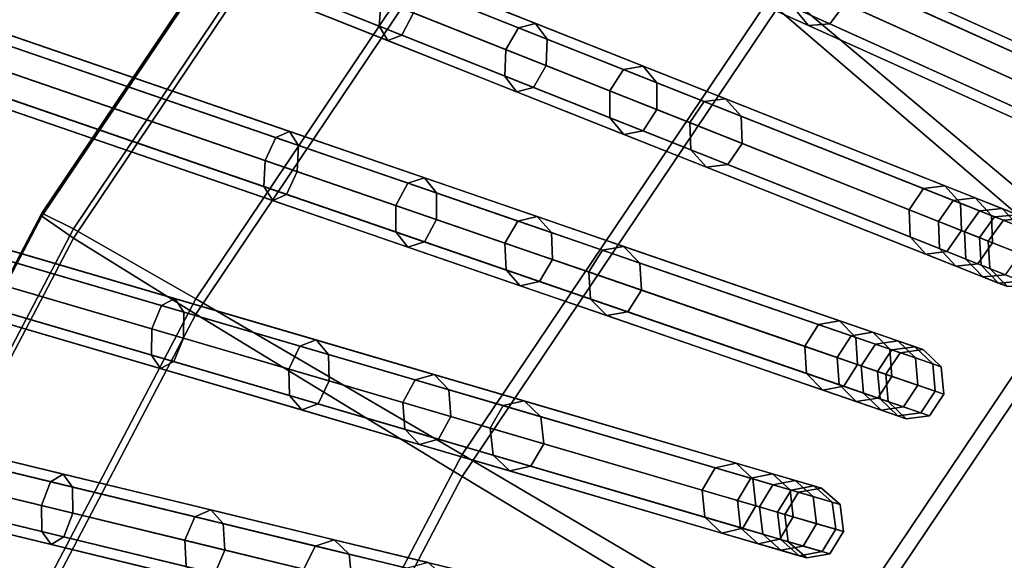
# Model space of a CAD drawing. Units: inches. Extents: x -14.3 to 14.3, y -12.6 to 11.1.
# Drawn here: x -6.6 to -5.1, y 1.5 to 2.4 of the extents above; entities that cross this region are included whole.
import ezdxf

# ---------------------------------------------------------------- set-up
doc = ezdxf.new("R2010")
doc.units = ezdxf.units.IN
doc.header["$MEASUREMENT"] = 0
doc.layers.add('Knoll Studio Chair Cushion', color=2, linetype='Continuous')
doc.layers.add('Knoll Studio Chair Frame', color=2, linetype='Continuous')

msp = doc.modelspace()

# ---------------------------------------------------------------- linework, layer by layer
at = {"layer": 'Knoll Studio Chair Cushion'}
for points in [[(-4.39, 2.5084, 17.9802), (-4.8047, 3.0187, 17.7485), (-5.44, 2.43, 17.7587), (-4.934, 2.0043, 17.989)], [(-4.8047, 2.9838, 14.9979), (-4.39, 2.4657, 14.7841), (-4.934, 1.9616, 14.7929), (-5.44, 2.3951, 15.0082)], [(-6.0373, 2.9221, 16.6423), (-6.611, 2.0694, 16.6572), (-6.5605, 2.0443, 16.9412), (-5.9923, 2.8888, 16.9265)], [(-6.0373, 2.9171, 15.8569), (-6.611, 2.0645, 15.8718), (-6.611, 2.0694, 16.6572), (-6.0373, 2.9221, 16.6423)], [(-5.9923, 2.8739, 15.5741), (-6.5605, 2.0294, 15.5888), (-6.611, 2.0645, 15.8718), (-6.0373, 2.9171, 15.8569)], [(-5.9923, 2.8888, 16.9265), (-6.5605, 2.0443, 16.9412), (-6.3659, 1.933, 17.468), (-5.8187, 2.7462, 17.4538)], [(-5.8187, 2.7218, 15.3019), (-6.3659, 1.9085, 15.3161), (-6.5605, 2.0294, 15.5888), (-5.9923, 2.8739, 15.5741)], [(-5.8187, 2.7462, 17.4538), (-6.3659, 1.933, 17.468), (-5.9413, 1.685, 17.7717), (-5.44, 2.43, 17.7587)], [(-5.44, 2.3951, 15.0082), (-5.9413, 1.6501, 15.0212), (-6.3659, 1.9085, 15.3161), (-5.8187, 2.7218, 15.3019)], [(-5.44, 2.43, 17.7587), (-5.9413, 1.685, 17.7717), (-5.374, 1.3505, 18.0004), (-4.934, 2.0043, 17.989)], [(-4.934, 1.9616, 14.7929), (-5.374, 1.3078, 14.8043), (-5.9413, 1.6501, 15.0212), (-5.44, 2.3951, 15.0082)], [(-6.611, 2.0694, 16.6572), (-7.0888, 1.1596, 16.6731), (-7.0353, 1.1401, 16.957), (-6.5605, 2.0443, 16.9412)], [(-6.611, 2.0645, 15.8718), (-7.0888, 1.1546, 15.8876), (-7.0888, 1.1596, 16.6731), (-6.611, 2.0694, 16.6572)], [(-6.5605, 2.0294, 15.5888), (-7.0353, 1.1252, 15.6046), (-7.0888, 1.1546, 15.8876), (-6.611, 2.0645, 15.8718)], [(-6.5605, 2.0443, 16.9412), (-7.0353, 1.1401, 16.957), (-6.8293, 1.0506, 17.4834), (-6.3659, 1.933, 17.468)], [(-6.3659, 1.9085, 15.3161), (-6.8293, 1.0262, 15.3315), (-7.0353, 1.1252, 15.6046), (-6.5605, 2.0294, 15.5888)], [(-4.934, 2.0043, 17.989), (-5.374, 1.3505, 18.0004), (-4.1974, 0.3955, 18.1273), (-3.815, 0.9073, 18.1184)], [(5.3732, 1.3286, 14.804), (-5.374, 1.3078, 14.8043), (-4.934, 1.9616, 14.7929), (4.9307, 1.9807, 14.7926)], [(-6.3659, 1.933, 17.468), (-6.8293, 1.0506, 17.4834), (-6.3797, 0.8502, 17.7863), (-5.9413, 1.685, 17.7717)], [(-5.9413, 1.6501, 15.0212), (-6.3797, 0.8153, 15.0358), (-6.8293, 1.0262, 15.3315), (-6.3659, 1.9085, 15.3161)], [(-5.9413, 1.685, 17.7717), (-6.3797, 0.8502, 17.7863), (-5.779, 0.5792, 18.0139), (-5.374, 1.3505, 18.0004)], [(-5.374, 1.3078, 14.8043), (-5.779, 0.5365, 14.8178), (-6.3797, 0.8153, 15.0358), (-5.9413, 1.6501, 15.0212)]]:
    msp.add_3dface(points, dxfattribs=at)
at = {"layer": 'Knoll Studio Chair Frame'}
for points in [[(-8.4508, 3.852, 0.0137), (-8.4753, 3.8197, 0.0193), (-5.0188, 2.2619, 12.2686), (-4.9943, 2.2942, 12.2629)], [(-8.4158, 3.8541), (-8.4508, 3.852, 0.0137), (-4.9943, 2.2942, 12.2629), (-4.9592, 2.2963, 12.2492)], [(-8.3908, 3.8249, -0.0137), (-8.4158, 3.8541), (-4.9592, 2.2963, 12.2492), (-4.9342, 2.2671, 12.2356)], [(-8.4753, 3.8197, 0.0193), (-8.475, 3.7762, 0.0137), (-5.0184, 2.2184, 12.2629), (-5.0188, 2.2619, 12.2686)], [(-8.3905, 3.7814, -0.0193), (-8.3908, 3.8249, -0.0137), (-4.9342, 2.2671, 12.2356), (-4.9339, 2.2236, 12.2299)], [(-8.415, 3.7492, -0.0137), (-8.3905, 3.7814, -0.0193), (-4.9339, 2.2236, 12.2299), (-4.9584, 2.1914, 12.2356)], [(-8.475, 3.7762, 0.0137), (-8.45, 3.747), (-4.9934, 2.1892, 12.2492), (-5.0184, 2.2184, 12.2629)], [(-8.45, 3.747), (-8.415, 3.7492, -0.0137), (-4.9584, 2.1914, 12.2356), (-4.9934, 2.1892, 12.2492)], [(-8.6345, 3.4256, 0.0191), (-5.1829, 2.0562, 12.2764), (-5.1595, 2.0896, 12.2708), (-8.611, 3.459, 0.0135)], [(-8.611, 3.459, 0.0135), (-5.1595, 2.0896, 12.2708), (-5.1245, 2.0935, 12.2574), (-8.5761, 3.4628)], [(-8.5761, 3.4628), (-5.1245, 2.0935, 12.2574), (-5.0985, 2.0655, 12.2439), (-8.55, 3.4348, -0.0135)], [(-8.55, 3.4348, -0.0135), (-5.0985, 2.0655, 12.2439), (-5.0967, 2.022, 12.2383), (-8.5482, 3.3913, -0.0191)], [(-8.6326, 3.3821, 0.0135), (-5.1811, 2.0128, 12.2708), (-5.1829, 2.0562, 12.2764), (-8.6345, 3.4256, 0.0191)], [(-8.5482, 3.3913, -0.0191), (-5.0967, 2.022, 12.2383), (-5.1201, 1.9886, 12.2439), (-8.5716, 3.3579, -0.0135)], [(-8.6066, 3.3541), (-5.1551, 1.9848, 12.2574), (-5.1811, 2.0128, 12.2708), (-8.6326, 3.3821, 0.0135)], [(-8.5716, 3.3579, -0.0135), (-5.1201, 1.9886, 12.2439), (-5.1551, 1.9848, 12.2574), (-8.6066, 3.3541)], [(-8.724, 3.0626), (-8.7589, 3.0571, 0.0133), (-5.3222, 1.8741, 12.2794), (-5.2873, 1.8796, 12.2661)], [(-8.697, 3.0358, -0.0133), (-8.724, 3.0626), (-5.2873, 1.8796, 12.2661), (-5.2603, 1.8528, 12.2528)], [(-8.7589, 3.0571, 0.0133), (-8.7812, 3.0226, 0.0188), (-5.3445, 1.8396, 12.2849), (-5.3222, 1.8741, 12.2794)], [(-8.6937, 2.9925, -0.0188), (-8.697, 3.0358, -0.0133), (-5.2603, 1.8528, 12.2528), (-5.257, 1.8095, 12.2473)], [(-8.7812, 3.0226, 0.0188), (-8.7779, 2.9793, 0.0133), (-5.3412, 1.7963, 12.2794), (-5.3445, 1.8396, 12.2849)], [(-8.7779, 2.9793, 0.0133), (-8.7509, 2.9525), (-5.3142, 1.7695, 12.2661), (-5.3412, 1.7963, 12.2794)], [(-8.716, 2.958, -0.0133), (-8.6937, 2.9925, -0.0188), (-5.257, 1.8095, 12.2473), (-5.2793, 1.775, 12.2528)], [(-6.0739, 2.367, 15.3094), (-7.5161, 2.9392, 16.5409), (-7.5129, 2.9806, 16.527), (-6.0706, 2.4084, 15.2955)], [(-8.7509, 2.9525), (-8.716, 2.958, -0.0133), (-5.2793, 1.775, 12.2528), (-5.3142, 1.7695, 12.2661)], [(-6.0191, 2.388, 15.3902), (-7.4614, 2.9602, 16.6217), (-7.4797, 2.9247, 16.6079), (-6.0374, 2.3525, 15.3763)], [(-6.0601, 2.3438, 15.3429), (-7.5024, 2.916, 16.5744), (-7.5161, 2.9392, 16.5409), (-6.0739, 2.367, 15.3094)], [(-6.0374, 2.3525, 15.3763), (-7.4797, 2.9247, 16.6079), (-7.5024, 2.916, 16.5744), (-6.0601, 2.3438, 15.3429)], [(-6.2383, 2.1895, 15.2924), (-7.7019, 2.6933, 16.4853), (-7.68, 2.7032, 16.5191), (-6.2163, 2.1994, 15.3262)], [(-6.2163, 2.1994, 15.3262), (-7.68, 2.7032, 16.5191), (-7.6659, 2.6809, 16.553), (-6.2023, 2.1771, 15.3601)], [(-6.2552, 2.1531, 15.2784), (-7.7189, 2.6569, 16.4713), (-7.7019, 2.6933, 16.4853), (-6.2383, 2.1895, 15.2924)], [(-6.2023, 2.1771, 15.3601), (-7.6659, 2.6809, 16.553), (-7.6679, 2.6394, 16.567), (-6.2043, 2.1356, 15.3741)], [(-8.8594, 2.6539), (-8.8941, 2.6468, 0.013), (-5.4818, 1.6474, 12.2885), (-5.4471, 1.6545, 12.2755)], [(-8.8314, 2.6285, -0.013), (-8.8594, 2.6539), (-5.4471, 1.6545, 12.2755), (-5.4192, 1.629, 12.2624)], [(-6.2573, 2.1116, 15.2924), (-7.7209, 2.6154, 16.4853), (-7.7189, 2.6569, 16.4713), (-6.2552, 2.1531, 15.2784)], [(-8.8941, 2.6468, 0.013), (-8.9152, 2.6113, 0.0185), (-5.503, 1.6118, 12.2939), (-5.4818, 1.6474, 12.2885)], [(-6.2043, 2.1356, 15.3741), (-7.6679, 2.6394, 16.567), (-7.6849, 2.603, 16.553), (-6.2212, 2.0992, 15.3601)], [(-8.8266, 2.5853, -0.0185), (-8.8314, 2.6285, -0.013), (-5.4192, 1.629, 12.2624), (-5.4144, 1.5859, 12.257)], [(-8.9152, 2.6113, 0.0185), (-8.9104, 2.5682, 0.013), (-5.4982, 1.5687, 12.2885), (-5.503, 1.6118, 12.2939)], [(-6.2432, 2.0893, 15.3262), (-7.7068, 2.5931, 16.5191), (-7.7209, 2.6154, 16.4853), (-6.2573, 2.1116, 15.2924)], [(-6.2212, 2.0992, 15.3601), (-7.6849, 2.603, 16.553), (-7.7068, 2.5931, 16.5191), (-6.2432, 2.0893, 15.3262)], [(-8.8477, 2.5498, -0.013), (-8.8266, 2.5853, -0.0185), (-5.4144, 1.5859, 12.257), (-5.4355, 1.5503, 12.2624)], [(-8.9104, 2.5682, 0.013), (-8.8825, 2.5427), (-5.4702, 1.5432, 12.2755), (-5.4982, 1.5687, 12.2885)], [(-8.8825, 2.5427), (-8.8477, 2.5498, -0.013), (-5.4355, 1.5503, 12.2624), (-5.4702, 1.5432, 12.2755)], [(-5.0609, 2.2809, 13.6002), (-5.4138, 2.4399, 14.5915), (-5.3897, 2.4724, 14.5984), (-5.0368, 2.3133, 13.6071)], [(-5.0368, 2.3133, 13.6071), (-5.3897, 2.4724, 14.5984), (-5.3556, 2.475, 14.6151), (-5.0028, 2.3159, 13.6238)], [(-5.0028, 2.3159, 13.6238), (-5.3556, 2.475, 14.6151), (-5.3316, 2.4462, 14.6318), (-4.9787, 2.2872, 13.6405)], [(-5.8518, 2.3643, 15.1025), (-6.0523, 2.4438, 15.3094), (-6.0296, 2.4525, 15.3429), (-5.8246, 2.3712, 15.1313)], [(-5.8246, 2.3712, 15.1313), (-6.0296, 2.4525, 15.3429), (-6.0158, 2.4294, 15.3763), (-5.8063, 2.3463, 15.1601)], [(-5.3898, 2.3678, 14.6151), (-5.5154, 2.4244, 14.8981), (-5.5367, 2.452, 14.8751), (-5.4138, 2.3966, 14.5984)], [(-5.3316, 2.4029, 14.6387), (-5.4612, 2.4613, 14.9306), (-5.4841, 2.4283, 14.921), (-5.3558, 2.3704, 14.6318)], [(-4.9787, 2.2872, 13.6405), (-5.3316, 2.4462, 14.6318), (-5.3316, 2.4029, 14.6387), (-4.9788, 2.2439, 13.6474)], [(-5.872, 2.3296, 15.0906), (-6.0706, 2.4084, 15.2955), (-6.0523, 2.4438, 15.3094), (-5.8518, 2.3643, 15.1025)], [(-5.061, 2.2376, 13.6071), (-5.4138, 2.3966, 14.5984), (-5.4138, 2.4399, 14.5915), (-5.0609, 2.2809, 13.6002)], [(-5.8063, 2.3463, 15.1601), (-6.0158, 2.4294, 15.3763), (-6.0191, 2.388, 15.3902), (-5.8077, 2.3041, 15.172)], [(-5.3558, 2.3704, 14.6318), (-5.4841, 2.4283, 14.921), (-5.5154, 2.4244, 14.8981), (-5.3898, 2.3678, 14.6151)], [(-5.8734, 2.2875, 15.1025), (-6.0739, 2.367, 15.3094), (-6.0706, 2.4084, 15.2955), (-5.872, 2.3296, 15.0906)], [(-4.9788, 2.2439, 13.6474), (-5.3316, 2.4029, 14.6387), (-5.3558, 2.3704, 14.6318), (-5.0029, 2.2114, 13.6405)], [(-5.8077, 2.3041, 15.172), (-6.0191, 2.388, 15.3902), (-6.0374, 2.3525, 15.3763), (-5.8279, 2.2694, 15.1601)], [(-5.037, 2.2088, 13.6238), (-5.3898, 2.3678, 14.6151), (-5.4138, 2.3966, 14.5984), (-5.061, 2.2376, 13.6071)], [(-5.6845, 2.2979, 14.8536), (-5.8518, 2.3643, 15.1025), (-5.8246, 2.3712, 15.1313), (-5.6535, 2.3033, 14.8768)], [(-5.6535, 2.3033, 14.8768), (-5.8246, 2.3712, 15.1313), (-5.8063, 2.3463, 15.1601), (-5.6315, 2.2769, 14.9)], [(-5.0029, 2.2114, 13.6405), (-5.3558, 2.3704, 14.6318), (-5.3898, 2.3678, 14.6151), (-5.037, 2.2088, 13.6238)], [(-6.4357, 1.885, 15.2601), (-7.918, 2.3192, 16.4138), (-7.9025, 2.3564, 16.428), (-6.4201, 1.9222, 15.2742)], [(-6.4201, 1.9222, 15.2742), (-7.9025, 2.3564, 16.428), (-7.8814, 2.3675, 16.4622), (-6.399, 1.9333, 15.3084)], [(-6.399, 1.9333, 15.3084), (-7.8814, 2.3675, 16.4622), (-7.867, 2.346, 16.4963), (-6.3846, 1.9118, 15.3426)], [(-5.8551, 2.2625, 15.1313), (-6.0601, 2.3438, 15.3429), (-6.0739, 2.367, 15.3094), (-5.8734, 2.2875, 15.1025)], [(-5.8279, 2.2694, 15.1601), (-6.0374, 2.3525, 15.3763), (-6.0601, 2.3438, 15.3429), (-5.8551, 2.2625, 15.1313)], [(-5.7063, 2.2639, 14.844), (-5.872, 2.3296, 15.0906), (-5.8518, 2.3643, 15.1025), (-5.6845, 2.2979, 14.8536)], [(-6.3846, 1.9118, 15.3426), (-7.867, 2.346, 16.4963), (-7.8678, 2.3045, 16.5105), (-6.3854, 1.8703, 15.3567)], [(-5.6315, 2.2769, 14.9), (-5.8063, 2.3463, 15.1601), (-5.8077, 2.3041, 15.172), (-5.6313, 2.2341, 14.9096)], [(-5.7061, 2.2211, 14.8536), (-5.8734, 2.2875, 15.1025), (-5.872, 2.3296, 15.0906), (-5.7063, 2.2639, 14.844)], [(-6.4365, 1.8435, 15.2742), (-7.9188, 2.2777, 16.428), (-7.918, 2.3192, 16.4138), (-6.4357, 1.885, 15.2601)], [(-6.3854, 1.8703, 15.3567), (-7.8678, 2.3045, 16.5105), (-7.8833, 2.2673, 16.4963), (-6.4009, 1.8331, 15.3426)], [(-5.6313, 2.2341, 14.9096), (-5.8077, 2.3041, 15.172), (-5.8279, 2.2694, 15.1601), (-5.6531, 2.2, 14.9)], [(-5.5788, 2.2133, 14.564), (-5.7063, 2.2639, 14.844), (-5.6845, 2.2979, 14.8536), (-5.5559, 2.2469, 14.5709)], [(-5.5559, 2.2469, 14.5709), (-5.6845, 2.2979, 14.8536), (-5.6535, 2.3033, 14.8768), (-5.522, 2.2511, 14.5877)], [(-5.522, 2.2511, 14.5877), (-5.6535, 2.3033, 14.8768), (-5.6315, 2.2769, 14.9), (-5.497, 2.2235, 14.6045)], [(-6.4221, 1.822, 15.3084), (-7.9045, 2.2562, 16.4622), (-7.9188, 2.2777, 16.428), (-6.4365, 1.8435, 15.2742)], [(-5.684, 2.1946, 14.8768), (-5.8551, 2.2625, 15.1313), (-5.8734, 2.2875, 15.1025), (-5.7061, 2.2211, 14.8536)], [(-5.497, 2.2235, 14.6045), (-5.6315, 2.2769, 14.9), (-5.6313, 2.2341, 14.9096), (-5.4956, 2.1803, 14.6115)], [(-6.4009, 1.8331, 15.3426), (-7.8833, 2.2673, 16.4963), (-7.9045, 2.2562, 16.4622), (-6.4221, 1.822, 15.3084)], [(-5.6531, 2.2, 14.9), (-5.8279, 2.2694, 15.1601), (-5.8551, 2.2625, 15.1313), (-5.684, 2.1946, 14.8768)], [(-5.5775, 2.17, 14.5709), (-5.7061, 2.2211, 14.8536), (-5.7063, 2.2639, 14.844), (-5.5788, 2.2133, 14.564)], [(-5.2297, 2.0748, 13.6033), (-5.5788, 2.2133, 14.564), (-5.5559, 2.2469, 14.5709), (-5.2067, 2.1084, 13.6103)], [(-5.2067, 2.1084, 13.6103), (-5.5559, 2.2469, 14.5709), (-5.522, 2.2511, 14.5877), (-5.1728, 2.1126, 13.6271)], [(-5.1728, 2.1126, 13.6271), (-5.522, 2.2511, 14.5877), (-5.497, 2.2235, 14.6045), (-5.1478, 2.085, 13.6439)], [(-9.0162, 2.2287, 0.0128), (-9.0361, 2.1922, 0.0181), (-5.6578, 1.3726, 12.3036), (-5.6379, 1.4091, 12.2983)], [(-8.9817, 2.2375), (-9.0162, 2.2287, 0.0128), (-5.6379, 1.4091, 12.2983), (-5.6034, 1.4179, 12.2855)], [(-8.9528, 2.2133, -0.0128), (-8.9817, 2.2375), (-5.6034, 1.4179, 12.2855), (-5.5745, 1.3937, 12.2727)], [(-5.4956, 2.1803, 14.6115), (-5.6313, 2.2341, 14.9096), (-5.6531, 2.2, 14.9), (-5.5186, 2.1467, 14.6045)], [(-8.9465, 2.1705, -0.0181), (-8.9528, 2.2133, -0.0128), (-5.5745, 1.3937, 12.2727), (-5.5682, 1.3509, 12.2674)], [(-5.5525, 2.1424, 14.5877), (-5.684, 2.1946, 14.8768), (-5.7061, 2.2211, 14.8536), (-5.5775, 2.17, 14.5709)], [(-5.2283, 2.0315, 13.6103), (-5.5775, 2.17, 14.5709), (-5.5788, 2.2133, 14.564), (-5.2297, 2.0748, 13.6033)], [(-5.1478, 2.085, 13.6439), (-5.497, 2.2235, 14.6045), (-5.4956, 2.1803, 14.6115), (-5.1464, 2.0417, 13.6508)], [(-6.0281, 2.1171, 15.084), (-6.2383, 2.1895, 15.2924), (-6.2163, 2.1994, 15.3262), (-6.0014, 2.1254, 15.1131)], [(-6.0014, 2.1254, 15.1131), (-6.2163, 2.1994, 15.3262), (-6.2023, 2.1771, 15.3601), (-5.9826, 2.1014, 15.1422)], [(-5.5186, 2.1467, 14.6045), (-5.6531, 2.2, 14.9), (-5.684, 2.1946, 14.8768), (-5.5525, 2.1424, 14.5877)], [(-9.0361, 2.1922, 0.0181), (-9.0298, 2.1493, 0.0128), (-5.6515, 1.3297, 12.2983), (-5.6578, 1.3726, 12.3036)], [(-6.047, 2.0814, 15.0719), (-6.2552, 2.1531, 15.2784), (-6.2383, 2.1895, 15.2924), (-6.0281, 2.1171, 15.084)], [(-5.1464, 2.0417, 13.6508), (-5.4956, 2.1803, 14.6115), (-5.5186, 2.1467, 14.6045), (-5.1694, 2.0082, 13.6439)], [(-8.9665, 2.134, -0.0128), (-8.9465, 2.1705, -0.0181), (-5.5682, 1.3509, 12.2674), (-5.5881, 1.3144, 12.2727)], [(-5.9826, 2.1014, 15.1422), (-6.2023, 2.1771, 15.3601), (-6.2043, 2.1356, 15.3741), (-5.9826, 2.0593, 15.1543)], [(-5.2033, 2.0039, 13.6271), (-5.5525, 2.1424, 14.5877), (-5.5775, 2.17, 14.5709), (-5.2283, 2.0315, 13.6103)], [(-9.0298, 2.1493, 0.0128), (-9.001, 2.1252), (-5.6226, 1.3056, 12.2855), (-5.6515, 1.3297, 12.2983)], [(-6.0471, 2.0393, 15.084), (-6.2573, 2.1116, 15.2924), (-6.2552, 2.1531, 15.2784), (-6.047, 2.0814, 15.0719)], [(-9.001, 2.1252), (-8.9665, 2.134, -0.0128), (-5.5881, 1.3144, 12.2727), (-5.6226, 1.3056, 12.2855)], [(-5.9826, 2.0593, 15.1543), (-6.2043, 2.1356, 15.3741), (-6.2212, 2.0992, 15.3601), (-6.0015, 2.0236, 15.1422)], [(-5.1694, 2.0082, 13.6439), (-5.5186, 2.1467, 14.6045), (-5.5525, 2.1424, 14.5877), (-5.2033, 2.0039, 13.6271)], [(-5.8733, 2.0216, 14.8214), (-6.047, 2.0814, 15.0719), (-6.0281, 2.1171, 15.084), (-5.8527, 2.0567, 14.831)], [(-5.8527, 2.0567, 14.831), (-6.0281, 2.1171, 15.084), (-6.0014, 2.1254, 15.1131), (-5.8221, 2.0637, 14.8545)], [(-5.8221, 2.0637, 14.8545), (-6.0014, 2.1254, 15.1131), (-5.9826, 2.1014, 15.1422), (-5.7993, 2.0383, 14.8779)], [(-6.0282, 2.0153, 15.1131), (-6.2432, 2.0893, 15.3262), (-6.2573, 2.1116, 15.2924), (-6.0471, 2.0393, 15.084)], [(-5.7993, 2.0383, 14.8779), (-5.9826, 2.1014, 15.1422), (-5.9826, 2.0593, 15.1543), (-5.7977, 1.9956, 14.8876)], [(-5.1414, 2.0397, 13.282), (-5.2297, 2.0748, 13.6033), (-5.2067, 2.1084, 13.6103), (-5.1176, 2.073, 13.286)], [(-5.1176, 2.073, 13.286), (-5.2067, 2.1084, 13.6103), (-5.1728, 2.1126, 13.6271), (-5.0817, 2.0764, 13.2954)], [(-5.0817, 2.0764, 13.2954), (-5.1728, 2.1126, 13.6271), (-5.1478, 2.085, 13.6439), (-5.0547, 2.0481, 13.3049)], [(-6.0015, 2.0236, 15.1422), (-6.2212, 2.0992, 15.3601), (-6.2432, 2.0893, 15.3262), (-6.0282, 2.0153, 15.1131)], [(-5.1829, 2.0562, 12.2764), (-5.1176, 2.0303, 12.6062), (-5.0935, 2.0635, 12.6037), (-5.1595, 2.0896, 12.2708)], [(-5.1595, 2.0896, 12.2708), (-5.0935, 2.0635, 12.6037), (-5.0571, 2.0667, 12.5978), (-5.1245, 2.0935, 12.2574)], [(-5.1245, 2.0935, 12.2574), (-5.0571, 2.0667, 12.5978), (-5.0296, 2.0381, 12.5918), (-5.0985, 2.0655, 12.2439)], [(-5.8717, 1.9789, 14.831), (-6.0471, 2.0393, 15.084), (-6.047, 2.0814, 15.0719), (-5.8733, 2.0216, 14.8214)], [(-5.1392, 1.9962, 13.286), (-5.2283, 2.0315, 13.6103), (-5.2297, 2.0748, 13.6033), (-5.1414, 2.0397, 13.282)], [(-5.0547, 2.0481, 13.3049), (-5.1478, 2.085, 13.6439), (-5.1464, 2.0417, 13.6508), (-5.0525, 2.0045, 13.3088)], [(-5.1036, 2.0247, 12.9456), (-5.1414, 2.0397, 13.282), (-5.1176, 2.073, 13.286), (-5.0794, 2.0579, 12.9463)], [(-5.0794, 2.0579, 12.9463), (-5.1176, 2.073, 13.286), (-5.0817, 2.0764, 13.2954), (-5.0426, 2.061, 12.9481)], [(-5.0426, 2.061, 12.9481), (-5.0817, 2.0764, 13.2954), (-5.0547, 2.0481, 13.3049), (-5.0148, 2.0322, 12.9499)], [(-5.7977, 1.9956, 14.8876), (-5.9826, 2.0593, 15.1543), (-6.0015, 2.0236, 15.1422), (-5.8182, 1.9605, 14.8779)], [(-5.74, 1.9758, 14.5353), (-5.8733, 2.0216, 14.8214), (-5.8527, 2.0567, 14.831), (-5.7182, 2.0104, 14.5423)], [(-5.7182, 2.0104, 14.5423), (-5.8527, 2.0567, 14.831), (-5.8221, 2.0637, 14.8545), (-5.6845, 2.0163, 14.5592)], [(-5.6845, 2.0163, 14.5592), (-5.8221, 2.0637, 14.8545), (-5.7993, 2.0383, 14.8779), (-5.6587, 1.9899, 14.5761)], [(-5.1811, 2.0128, 12.2708), (-5.1151, 1.9866, 12.6037), (-5.1176, 2.0303, 12.6062), (-5.1829, 2.0562, 12.2764)], [(-5.0794, 2.0579, 12.9463), (-5.0935, 2.0635, 12.6037), (-5.1176, 2.0303, 12.6062), (-5.1036, 2.0247, 12.9456)], [(-5.0985, 2.0655, 12.2439), (-5.0296, 2.0381, 12.5918), (-5.0271, 1.9944, 12.5894), (-5.0967, 2.022, 12.2383)], [(-5.0426, 2.061, 12.9481), (-5.0571, 2.0667, 12.5978), (-5.0935, 2.0635, 12.6037), (-5.0794, 2.0579, 12.9463)], [(-5.8489, 1.9536, 14.8545), (-6.0282, 2.0153, 15.1131), (-6.0471, 2.0393, 15.084), (-5.8717, 1.9789, 14.831)], [(-5.0525, 2.0045, 13.3088), (-5.1464, 2.0417, 13.6508), (-5.1694, 2.0082, 13.6439), (-5.0763, 1.9712, 13.3049)], [(-5.101, 1.981, 12.9463), (-5.1392, 1.9962, 13.286), (-5.1414, 2.0397, 13.282), (-5.1036, 2.0247, 12.9456)], [(-5.8182, 1.9605, 14.8779), (-6.0015, 2.0236, 15.1422), (-6.0282, 2.0153, 15.1131), (-5.8489, 1.9536, 14.8545)], [(-5.6587, 1.9899, 14.5761), (-5.7993, 2.0383, 14.8779), (-5.7977, 1.9956, 14.8876), (-5.6558, 1.9468, 14.5831)], [(-5.1122, 1.9678, 13.2954), (-5.2033, 2.0039, 13.6271), (-5.2283, 2.0315, 13.6103), (-5.1392, 1.9962, 13.286)], [(-5.1036, 2.0247, 12.9456), (-5.1176, 2.0303, 12.6062), (-5.1151, 1.9866, 12.6037), (-5.101, 1.981, 12.9463)], [(-6.5972, 1.6418, 15.2548), (-8.0956, 2.0054, 16.3689), (-8.0753, 2.0176, 16.4034), (-6.5769, 1.6541, 15.2894)], [(-6.5769, 1.6541, 15.2894), (-8.0753, 2.0176, 16.4034), (-8.0606, 1.9969, 16.438), (-6.5622, 1.6334, 15.3239)], [(-5.7372, 1.9326, 14.5423), (-5.8717, 1.9789, 14.831), (-5.8733, 2.0216, 14.8214), (-5.74, 1.9758, 14.5353)], [(-5.3959, 1.8573, 13.6066), (-5.74, 1.9758, 14.5353), (-5.7182, 2.0104, 14.5423), (-5.3741, 1.892, 13.6136)], [(-5.3741, 1.892, 13.6136), (-5.7182, 2.0104, 14.5423), (-5.6845, 2.0163, 14.5592), (-5.3404, 1.8979, 13.6305)], [(-5.3404, 1.8979, 13.6305), (-5.6845, 2.0163, 14.5592), (-5.6587, 1.9899, 14.5761), (-5.3146, 1.8715, 13.6474)], [(-5.0763, 1.9712, 13.3049), (-5.1694, 2.0082, 13.6439), (-5.2033, 2.0039, 13.6271), (-5.1122, 1.9678, 13.2954)], [(-5.1551, 1.9848, 12.2574), (-5.0876, 1.958, 12.5978), (-5.1151, 1.9866, 12.6037), (-5.1811, 2.0128, 12.2708)], [(-5.0967, 2.022, 12.2383), (-5.0271, 1.9944, 12.5894), (-5.0512, 1.9612, 12.5918), (-5.1201, 1.9886, 12.2439)], [(-6.6112, 1.6039, 15.2405), (-8.1096, 1.9674, 16.3546), (-8.0956, 2.0054, 16.3689), (-6.5972, 1.6418, 15.2548)], [(-6.5622, 1.6334, 15.3239), (-8.0606, 1.9969, 16.438), (-8.0602, 1.9554, 16.4523), (-6.5618, 1.5919, 15.3382)], [(-5.6558, 1.9468, 14.5831), (-5.7977, 1.9956, 14.8876), (-5.8182, 1.9605, 14.8779), (-5.6776, 1.9121, 14.5761)], [(-5.0731, 1.9523, 12.9481), (-5.1122, 1.9678, 13.2954), (-5.1392, 1.9962, 13.286), (-5.101, 1.981, 12.9463)], [(-5.7113, 1.9063, 14.5592), (-5.8489, 1.9536, 14.8545), (-5.8717, 1.9789, 14.831), (-5.7372, 1.9326, 14.5423)], [(-5.3931, 1.8142, 13.6136), (-5.7372, 1.9326, 14.5423), (-5.74, 1.9758, 14.5353), (-5.3959, 1.8573, 13.6066)], [(-5.3146, 1.8715, 13.6474), (-5.6587, 1.9899, 14.5761), (-5.6558, 1.9468, 14.5831), (-5.3117, 1.8284, 13.6544)], [(-5.1201, 1.9886, 12.2439), (-5.0512, 1.9612, 12.5918), (-5.0876, 1.958, 12.5978), (-5.1551, 1.9848, 12.2574)], [(-5.101, 1.981, 12.9463), (-5.1151, 1.9866, 12.6037), (-5.0876, 1.958, 12.5978), (-5.0731, 1.9523, 12.9481)], [(-6.6108, 1.5625, 15.2548), (-8.1092, 1.926, 16.3689), (-8.1096, 1.9674, 16.3546), (-6.6112, 1.6039, 15.2405)], [(-5.6776, 1.9121, 14.5761), (-5.8182, 1.9605, 14.8779), (-5.8489, 1.9536, 14.8545), (-5.7113, 1.9063, 14.5592)], [(-5.0364, 1.9554, 12.9499), (-5.0763, 1.9712, 13.3049), (-5.1122, 1.9678, 13.2954), (-5.0731, 1.9523, 12.9481)], [(-5.0731, 1.9523, 12.9481), (-5.0876, 1.958, 12.5978), (-5.0512, 1.9612, 12.5918), (-5.0364, 1.9554, 12.9499)], [(-6.5618, 1.5919, 15.3382), (-8.0602, 1.9554, 16.4523), (-8.0743, 1.9175, 16.438), (-6.5759, 1.554, 15.3239)], [(-5.3117, 1.8284, 13.6544), (-5.6558, 1.9468, 14.5831), (-5.6776, 1.9121, 14.5761), (-5.3335, 1.7937, 13.6474)], [(-6.2001, 1.8578, 15.0644), (-6.4201, 1.9222, 15.2742), (-6.399, 1.9333, 15.3084), (-6.174, 1.8674, 15.0939)], [(-6.174, 1.8674, 15.0939), (-6.399, 1.9333, 15.3084), (-6.3846, 1.9118, 15.3426), (-6.1546, 1.8444, 15.1233)], [(-5.3672, 1.7878, 13.6305), (-5.7113, 1.9063, 14.5592), (-5.7372, 1.9326, 14.5423), (-5.3931, 1.8142, 13.6136)], [(-6.5962, 1.5418, 15.2894), (-8.0946, 1.9053, 16.4034), (-8.1092, 1.926, 16.3689), (-6.6108, 1.5625, 15.2548)], [(-6.5759, 1.554, 15.3239), (-8.0743, 1.9175, 16.438), (-8.0946, 1.9053, 16.4034), (-6.5962, 1.5418, 15.2894)], [(-6.2177, 1.8212, 15.0523), (-6.4357, 1.885, 15.2601), (-6.4201, 1.9222, 15.2742), (-6.2001, 1.8578, 15.0644)], [(-6.1546, 1.8444, 15.1233), (-6.3846, 1.9118, 15.3426), (-6.3854, 1.8703, 15.3567), (-6.1534, 1.8023, 15.1355)], [(-5.3335, 1.7937, 13.6474), (-5.6776, 1.9121, 14.5761), (-5.7113, 1.9063, 14.5592), (-5.3672, 1.7878, 13.6305)], [(-5.2835, 1.8608, 13.2909), (-5.3741, 1.892, 13.6136), (-5.3404, 1.8979, 13.6305), (-5.2477, 1.866, 13.3005)], [(-5.2477, 1.866, 13.3005), (-5.3404, 1.8979, 13.6305), (-5.3146, 1.8715, 13.6474), (-5.2198, 1.8389, 13.31)], [(-6.2164, 1.7791, 15.0644), (-6.4365, 1.8435, 15.2742), (-6.4357, 1.885, 15.2601), (-6.2177, 1.8212, 15.0523)], [(-5.3061, 1.8264, 13.2869), (-5.3959, 1.8573, 13.6066), (-5.3741, 1.892, 13.6136), (-5.2835, 1.8608, 13.2909)], [(-6.1534, 1.8023, 15.1355), (-6.3854, 1.8703, 15.3567), (-6.4009, 1.8331, 15.3426), (-6.171, 1.7658, 15.1233)], [(-6.0165, 1.804, 14.8074), (-6.2001, 1.8578, 15.0644), (-6.174, 1.8674, 15.0939), (-5.9863, 1.8124, 14.8311)], [(-5.9863, 1.8124, 14.8311), (-6.174, 1.8674, 15.0939), (-6.1546, 1.8444, 15.1233), (-5.9628, 1.7882, 14.8547)], [(-5.3445, 1.8396, 12.2849), (-5.2799, 1.8174, 12.6138), (-5.257, 1.8517, 12.6114), (-5.3222, 1.8741, 12.2794)], [(-5.3222, 1.8741, 12.2794), (-5.257, 1.8517, 12.6114), (-5.2207, 1.8567, 12.6056), (-5.2873, 1.8796, 12.2661)], [(-5.2198, 1.8389, 13.31), (-5.3146, 1.8715, 13.6474), (-5.3117, 1.8284, 13.6544), (-5.2161, 1.7955, 13.314)], [(-5.2873, 1.8796, 12.2661), (-5.2207, 1.8567, 12.6056), (-5.1922, 1.8294, 12.5999), (-5.2603, 1.8528, 12.2528)], [(-5.244, 1.8472, 12.9527), (-5.2835, 1.8608, 13.2909), (-5.2477, 1.866, 13.3005), (-5.2073, 1.8521, 12.9546)], [(-5.2073, 1.8521, 12.9546), (-5.2477, 1.866, 13.3005), (-5.2198, 1.8389, 13.31), (-5.1785, 1.8247, 12.9566)], [(-6.0358, 1.7679, 14.7976), (-6.2177, 1.8212, 15.0523), (-6.2001, 1.8578, 15.0644), (-6.0165, 1.804, 14.8074)], [(-5.3024, 1.783, 13.2909), (-5.3931, 1.8142, 13.6136), (-5.3959, 1.8573, 13.6066), (-5.3061, 1.8264, 13.2869)], [(-5.267, 1.813, 12.9519), (-5.3061, 1.8264, 13.2869), (-5.2835, 1.8608, 13.2909), (-5.244, 1.8472, 12.9527)], [(-5.244, 1.8472, 12.9527), (-5.257, 1.8517, 12.6114), (-5.2799, 1.8174, 12.6138), (-5.267, 1.813, 12.9519)], [(-5.2603, 1.8528, 12.2528), (-5.1922, 1.8294, 12.5999), (-5.1883, 1.7859, 12.5975), (-5.257, 1.8095, 12.2473)], [(-5.2073, 1.8521, 12.9546), (-5.2207, 1.8567, 12.6056), (-5.257, 1.8517, 12.6114), (-5.244, 1.8472, 12.9527)], [(-5.1785, 1.8247, 12.9566), (-5.1922, 1.8294, 12.5999), (-5.2207, 1.8567, 12.6056), (-5.2073, 1.8521, 12.9546)], [(-6.1971, 1.7561, 15.0939), (-6.4221, 1.822, 15.3084), (-6.4365, 1.8435, 15.2742), (-6.2164, 1.7791, 15.0644)], [(-5.9628, 1.7882, 14.8547), (-6.1546, 1.8444, 15.1233), (-6.1534, 1.8023, 15.1355), (-5.9598, 1.7456, 14.8645)], [(-5.3412, 1.7963, 12.2794), (-5.276, 1.7739, 12.6114), (-5.2799, 1.8174, 12.6138), (-5.3445, 1.8396, 12.2849)], [(-5.1785, 1.8247, 12.9566), (-5.2198, 1.8389, 13.31), (-5.2161, 1.7955, 13.314), (-5.1745, 1.7811, 12.9574)], [(-6.171, 1.7658, 15.1233), (-6.4009, 1.8331, 15.3426), (-6.4221, 1.822, 15.3084), (-6.1971, 1.7561, 15.0939)], [(-6.0329, 1.7253, 14.8074), (-6.2164, 1.7791, 15.0644), (-6.2177, 1.8212, 15.0523), (-6.0358, 1.7679, 14.7976)], [(-5.2161, 1.7955, 13.314), (-5.3117, 1.8284, 13.6544), (-5.3335, 1.7937, 13.6474), (-5.2388, 1.7611, 13.31)], [(-5.2629, 1.7694, 12.9527), (-5.3024, 1.783, 13.2909), (-5.3061, 1.8264, 13.2869), (-5.267, 1.813, 12.9519)], [(-5.1745, 1.7811, 12.9574), (-5.1883, 1.7859, 12.5975), (-5.1922, 1.8294, 12.5999), (-5.1785, 1.8247, 12.9566)], [(-9.1248, 1.8033, 0.0126), (-9.1435, 1.7659, 0.0178), (-5.8084, 1.1218, 12.314), (-5.7897, 1.1592, 12.3088)], [(-9.0906, 1.8137), (-9.1248, 1.8033, 0.0126), (-5.7897, 1.1592, 12.3088), (-5.7554, 1.1696, 12.2962)], [(-9.0608, 1.7909, -0.0126), (-9.0906, 1.8137), (-5.7554, 1.1696, 12.2962), (-5.7257, 1.1468, 12.2836)], [(-5.8967, 1.7272, 14.5055), (-6.0358, 1.7679, 14.7976), (-6.0165, 1.804, 14.8074), (-5.8761, 1.7629, 14.5125)], [(-5.8761, 1.7629, 14.5125), (-6.0165, 1.804, 14.8074), (-5.9863, 1.8124, 14.8311), (-5.8427, 1.7703, 14.5295)], [(-5.8427, 1.7703, 14.5295), (-5.9863, 1.8124, 14.8311), (-5.9628, 1.7882, 14.8547), (-5.816, 1.7452, 14.5464)], [(-5.2745, 1.7559, 13.3005), (-5.3672, 1.7878, 13.6305), (-5.3931, 1.8142, 13.6136), (-5.3024, 1.783, 13.2909)], [(-5.267, 1.813, 12.9519), (-5.2799, 1.8174, 12.6138), (-5.276, 1.7739, 12.6114), (-5.2629, 1.7694, 12.9527)], [(-5.257, 1.8095, 12.2473), (-5.1883, 1.7859, 12.5975), (-5.2112, 1.7516, 12.5999), (-5.2793, 1.775, 12.2528)], [(-9.0531, 1.7484, -0.0178), (-9.0608, 1.7909, -0.0126), (-5.7257, 1.1468, 12.2836), (-5.7179, 1.1043, 12.2784)], [(-5.9598, 1.7456, 14.8645), (-6.1534, 1.8023, 15.1355), (-6.171, 1.7658, 15.1233), (-5.9791, 1.7096, 14.8547)], [(-5.816, 1.7452, 14.5464), (-5.9628, 1.7882, 14.8547), (-5.9598, 1.7456, 14.8645), (-5.8117, 1.7023, 14.5535)], [(-5.2388, 1.7611, 13.31), (-5.3335, 1.7937, 13.6474), (-5.3672, 1.7878, 13.6305), (-5.2745, 1.7559, 13.3005)], [(-5.3142, 1.7695, 12.2661), (-5.2475, 1.7466, 12.6056), (-5.276, 1.7739, 12.6114), (-5.3412, 1.7963, 12.2794)], [(-5.1745, 1.7811, 12.9574), (-5.2161, 1.7955, 13.314), (-5.2388, 1.7611, 13.31), (-5.1975, 1.7469, 12.9566)], [(-6.0094, 1.7012, 14.8311), (-6.1971, 1.7561, 15.0939), (-6.2164, 1.7791, 15.0644), (-6.0329, 1.7253, 14.8074)], [(-5.2793, 1.775, 12.2528), (-5.2112, 1.7516, 12.5999), (-5.2475, 1.7466, 12.6056), (-5.3142, 1.7695, 12.2661)], [(-5.2342, 1.742, 12.9546), (-5.2745, 1.7559, 13.3005), (-5.3024, 1.783, 13.2909), (-5.2629, 1.7694, 12.9527)], [(-5.2629, 1.7694, 12.9527), (-5.276, 1.7739, 12.6114), (-5.2475, 1.7466, 12.6056), (-5.2342, 1.742, 12.9546)], [(-5.1975, 1.7469, 12.9566), (-5.2112, 1.7516, 12.5999), (-5.1883, 1.7859, 12.5975), (-5.1745, 1.7811, 12.9574)], [(-9.1435, 1.7659, 0.0178), (-9.1358, 1.7233, 0.0126), (-5.8006, 1.0792, 12.3088), (-5.8084, 1.1218, 12.314)], [(-5.9791, 1.7096, 14.8547), (-6.171, 1.7658, 15.1233), (-6.1971, 1.7561, 15.0939), (-6.0094, 1.7012, 14.8311)], [(-5.8924, 1.6842, 14.5125), (-6.0329, 1.7253, 14.8074), (-6.0358, 1.7679, 14.7976), (-5.8967, 1.7272, 14.5055)], [(-5.5592, 1.6283, 13.6101), (-5.8967, 1.7272, 14.5055), (-5.8761, 1.7629, 14.5125), (-5.5385, 1.664, 13.6171)], [(-5.5385, 1.664, 13.6171), (-5.8761, 1.7629, 14.5125), (-5.8427, 1.7703, 14.5295), (-5.5051, 1.6715, 13.6341)], [(-5.5051, 1.6715, 13.6341), (-5.8427, 1.7703, 14.5295), (-5.816, 1.7452, 14.5464), (-5.4784, 1.6464, 13.651)], [(-5.1975, 1.7469, 12.9566), (-5.2388, 1.7611, 13.31), (-5.2745, 1.7559, 13.3005), (-5.2342, 1.742, 12.9546)], [(-9.0718, 1.711, -0.0126), (-9.0531, 1.7484, -0.0178), (-5.7179, 1.1043, 12.2784), (-5.7367, 1.0669, 12.2836)], [(-5.8117, 1.7023, 14.5535), (-5.9598, 1.7456, 14.8645), (-5.9791, 1.7096, 14.8547), (-5.8323, 1.6666, 14.5464)], [(-5.4784, 1.6464, 13.651), (-5.816, 1.7452, 14.5464), (-5.8117, 1.7023, 14.5535), (-5.4741, 1.6034, 13.6581)], [(-5.2342, 1.742, 12.9546), (-5.2475, 1.7466, 12.6056), (-5.2112, 1.7516, 12.5999), (-5.1975, 1.7469, 12.9566)], [(-5.8657, 1.6591, 14.5295), (-6.0094, 1.7012, 14.8311), (-6.0329, 1.7253, 14.8074), (-5.8924, 1.6842, 14.5125)], [(-5.5549, 1.5853, 13.6171), (-5.8924, 1.6842, 14.5125), (-5.8967, 1.7272, 14.5055), (-5.5592, 1.6283, 13.6101)], [(-9.1358, 1.7233, 0.0126), (-9.106, 1.7006), (-5.7709, 1.0565, 12.2962), (-5.8006, 1.0792, 12.3088)], [(-9.106, 1.7006), (-9.0718, 1.711, -0.0126), (-5.7367, 1.0669, 12.2836), (-5.7709, 1.0565, 12.2962)], [(-5.8323, 1.6666, 14.5464), (-5.9791, 1.7096, 14.8547), (-6.0094, 1.7012, 14.8311), (-5.8657, 1.6591, 14.5295)], [(-5.4741, 1.6034, 13.6581), (-5.8117, 1.7023, 14.5535), (-5.8323, 1.6666, 14.5464), (-5.4948, 1.5677, 13.651)], [(-5.5282, 1.5602, 13.6341), (-5.8657, 1.6591, 14.5295), (-5.8924, 1.6842, 14.5125), (-5.5549, 1.5853, 13.6171)], [(-5.4948, 1.5677, 13.651), (-5.8323, 1.6666, 14.5464), (-5.8657, 1.6591, 14.5295), (-5.5282, 1.5602, 13.6341)], [(-5.468, 1.6016, 13.292), (-5.5592, 1.6283, 13.6101), (-5.5385, 1.664, 13.6171), (-5.4466, 1.637, 13.296)], [(-5.4466, 1.637, 13.296), (-5.5385, 1.664, 13.6171), (-5.5051, 1.6715, 13.6341), (-5.411, 1.6439, 13.3057)], [(-5.411, 1.6439, 13.3057), (-5.5051, 1.6715, 13.6341), (-5.4784, 1.6464, 13.651), (-5.3823, 1.6182, 13.3155)], [(-6.3672, 1.5861, 15.0439), (-6.5972, 1.6418, 15.2548), (-6.5769, 1.6541, 15.2894), (-6.3417, 1.597, 15.0736)], [(-6.3417, 1.597, 15.0736), (-6.5769, 1.6541, 15.2894), (-6.5622, 1.6334, 15.3239), (-6.3219, 1.5751, 15.1034)], [(-5.503, 1.6118, 12.2939), (-5.4394, 1.5932, 12.6219), (-5.4177, 1.6286, 12.6196), (-5.4818, 1.6474, 12.2885)], [(-5.4818, 1.6474, 12.2885), (-5.4177, 1.6286, 12.6196), (-5.3815, 1.6353, 12.614), (-5.4471, 1.6545, 12.2755)], [(-5.4471, 1.6545, 12.2755), (-5.3815, 1.6353, 12.614), (-5.3521, 1.6094, 12.6084), (-5.4192, 1.629, 12.2624)], [(-6.3834, 1.5486, 15.0315), (-6.6112, 1.6039, 15.2405), (-6.5972, 1.6418, 15.2548), (-6.3672, 1.5861, 15.0439)], [(-6.3219, 1.5751, 15.1034), (-6.5622, 1.6334, 15.3239), (-6.5618, 1.5919, 15.3382), (-6.3194, 1.5331, 15.1157)], [(-5.3823, 1.6182, 13.3155), (-5.4784, 1.6464, 13.651), (-5.4741, 1.6034, 13.6581), (-5.3771, 1.575, 13.3195)], [(-5.4276, 1.5898, 12.9586), (-5.468, 1.6016, 13.292), (-5.4466, 1.637, 13.296), (-5.4058, 1.6251, 12.9595)], [(-5.4058, 1.6251, 12.9595), (-5.4466, 1.637, 13.296), (-5.411, 1.6439, 13.3057), (-5.3693, 1.6317, 12.9616)], [(-5.3693, 1.6317, 12.9616), (-5.3815, 1.6353, 12.614), (-5.4177, 1.6286, 12.6196), (-5.4058, 1.6251, 12.9595)], [(-5.3693, 1.6317, 12.9616), (-5.411, 1.6439, 13.3057), (-5.3823, 1.6182, 13.3155), (-5.3397, 1.6057, 12.9637)], [(-5.3397, 1.6057, 12.9637), (-5.3521, 1.6094, 12.6084), (-5.3815, 1.6353, 12.614), (-5.3693, 1.6317, 12.9616)], [(-5.4629, 1.5584, 13.296), (-5.5549, 1.5853, 13.6171), (-5.5592, 1.6283, 13.6101), (-5.468, 1.6016, 13.292)], [(-5.4058, 1.6251, 12.9595), (-5.4177, 1.6286, 12.6196), (-5.4394, 1.5932, 12.6219), (-5.4276, 1.5898, 12.9586)], [(-5.4192, 1.629, 12.2624), (-5.3521, 1.6094, 12.6084), (-5.3467, 1.5661, 12.6061), (-5.4144, 1.5859, 12.257)], [(-5.3397, 1.6057, 12.9637), (-5.3823, 1.6182, 13.3155), (-5.3771, 1.575, 13.3195), (-5.3341, 1.5624, 12.9646)], [(-6.3809, 1.5067, 15.0439), (-6.6108, 1.5625, 15.2548), (-6.6112, 1.6039, 15.2405), (-6.3834, 1.5486, 15.0315)], [(-5.4982, 1.5687, 12.2885), (-5.434, 1.5499, 12.6196), (-5.4394, 1.5932, 12.6219), (-5.503, 1.6118, 12.2939)], [(-5.3771, 1.575, 13.3195), (-5.4741, 1.6034, 13.6581), (-5.4948, 1.5677, 13.651), (-5.3986, 1.5395, 13.3155)], [(-5.4221, 1.5464, 12.9595), (-5.4629, 1.5584, 13.296), (-5.468, 1.6016, 13.292), (-5.4276, 1.5898, 12.9586)], [(-5.3341, 1.5624, 12.9646), (-5.3467, 1.5661, 12.6061), (-5.3521, 1.6094, 12.6084), (-5.3397, 1.6057, 12.9637)], [(-6.3194, 1.5331, 15.1157), (-6.5618, 1.5919, 15.3382), (-6.5759, 1.554, 15.3239), (-6.3356, 1.4957, 15.1034)], [(-6.1934, 1.5025, 14.7729), (-6.3834, 1.5486, 15.0315), (-6.3672, 1.5861, 15.0439), (-6.1754, 1.5395, 14.7828)], [(-6.1754, 1.5395, 14.7828), (-6.3672, 1.5861, 15.0439), (-6.3417, 1.597, 15.0736), (-6.1456, 1.5494, 14.8066)], [(-6.1456, 1.5494, 14.8066), (-6.3417, 1.597, 15.0736), (-6.3219, 1.5751, 15.1034), (-6.1215, 1.5264, 14.8305)], [(-5.4341, 1.5327, 13.3057), (-5.5282, 1.5602, 13.6341), (-5.5549, 1.5853, 13.6171), (-5.4629, 1.5584, 13.296)], [(-5.4276, 1.5898, 12.9586), (-5.4394, 1.5932, 12.6219), (-5.434, 1.5499, 12.6196), (-5.4221, 1.5464, 12.9595)], [(-5.4144, 1.5859, 12.257), (-5.3467, 1.5661, 12.6061), (-5.3684, 1.5307, 12.6084), (-5.4355, 1.5503, 12.2624)], [(-4.9561, 1.5993, 12.58), (-4.9404, 1.5876, 12.5268), (-5.0816, 1.3615, 12.5268), (-5.0977, 1.3725, 12.58)], [(-4.9404, 1.5876, 12.6331), (-4.9561, 1.5993, 12.58), (-5.0977, 1.3725, 12.58), (-5.0816, 1.3615, 12.6331)], [(-4.9026, 1.5591, 12.6552), (-4.9404, 1.5876, 12.6331), (-5.0816, 1.3615, 12.6331), (-5.0429, 1.3349, 12.6552)], [(-4.9404, 1.5876, 12.5268), (-4.9026, 1.5591, 12.5048), (-5.0429, 1.3349, 12.5048), (-5.0816, 1.3615, 12.5268)], [(-6.1215, 1.5264, 14.8305), (-6.3219, 1.5751, 15.1034), (-6.3194, 1.5331, 15.1157), (-6.1171, 1.484, 14.8404)], [(-5.4702, 1.5432, 12.2755), (-5.4046, 1.524, 12.614), (-5.434, 1.5499, 12.6196), (-5.4982, 1.5687, 12.2885)], [(-5.3341, 1.5624, 12.9646), (-5.3771, 1.575, 13.3195), (-5.3986, 1.5395, 13.3155), (-5.356, 1.5271, 12.9637)], [(-6.361, 1.4847, 15.0736), (-6.5962, 1.5418, 15.2894), (-6.6108, 1.5625, 15.2548), (-6.3809, 1.5067, 15.0439)], [(-6.3356, 1.4957, 15.1034), (-6.5759, 1.554, 15.3239), (-6.5962, 1.5418, 15.2894), (-6.361, 1.4847, 15.0736)], [(-5.3986, 1.5395, 13.3155), (-5.4948, 1.5677, 13.651), (-5.5282, 1.5602, 13.6341), (-5.4341, 1.5327, 13.3057)], [(-5.3924, 1.5205, 12.9616), (-5.4341, 1.5327, 13.3057), (-5.4629, 1.5584, 13.296), (-5.4221, 1.5464, 12.9595)], [(-5.356, 1.5271, 12.9637), (-5.3684, 1.5307, 12.6084), (-5.3467, 1.5661, 12.6061), (-5.3341, 1.5624, 12.9646)], [(-6.1891, 1.4601, 14.7828), (-6.3809, 1.5067, 15.0439), (-6.3834, 1.5486, 15.0315), (-6.1934, 1.5025, 14.7729)], [(-6.0484, 1.4674, 14.4744), (-6.1934, 1.5025, 14.7729), (-6.1754, 1.5395, 14.7828), (-6.0291, 1.504, 14.4815)], [(-6.0291, 1.504, 14.4815), (-6.1754, 1.5395, 14.7828), (-6.1456, 1.5494, 14.8066), (-5.9959, 1.5131, 14.4986)], [(-5.9959, 1.5131, 14.4986), (-6.1456, 1.5494, 14.8066), (-6.1215, 1.5264, 14.8305), (-5.9685, 1.4893, 14.5156)], [(-5.4355, 1.5503, 12.2624), (-5.3684, 1.5307, 12.6084), (-5.4046, 1.524, 12.614), (-5.4702, 1.5432, 12.2755)], [(-5.356, 1.5271, 12.9637), (-5.3986, 1.5395, 13.3155), (-5.4341, 1.5327, 13.3057), (-5.3924, 1.5205, 12.9616)], [(-5.4221, 1.5464, 12.9595), (-5.434, 1.5499, 12.6196), (-5.4046, 1.524, 12.614), (-5.3924, 1.5205, 12.9616)], [(-6.1171, 1.484, 14.8404), (-6.3194, 1.5331, 15.1157), (-6.3356, 1.4957, 15.1034), (-6.1351, 1.4471, 14.8305)], [(-5.9685, 1.4893, 14.5156), (-6.1215, 1.5264, 14.8305), (-6.1171, 1.484, 14.8404), (-5.9627, 1.4466, 14.5227)], [(-5.3924, 1.5205, 12.9616), (-5.4046, 1.524, 12.614), (-5.3684, 1.5307, 12.6084), (-5.356, 1.5271, 12.9637)]]:
    msp.add_3dface(points, dxfattribs=at)

doc.saveas('drawing.dxf')
